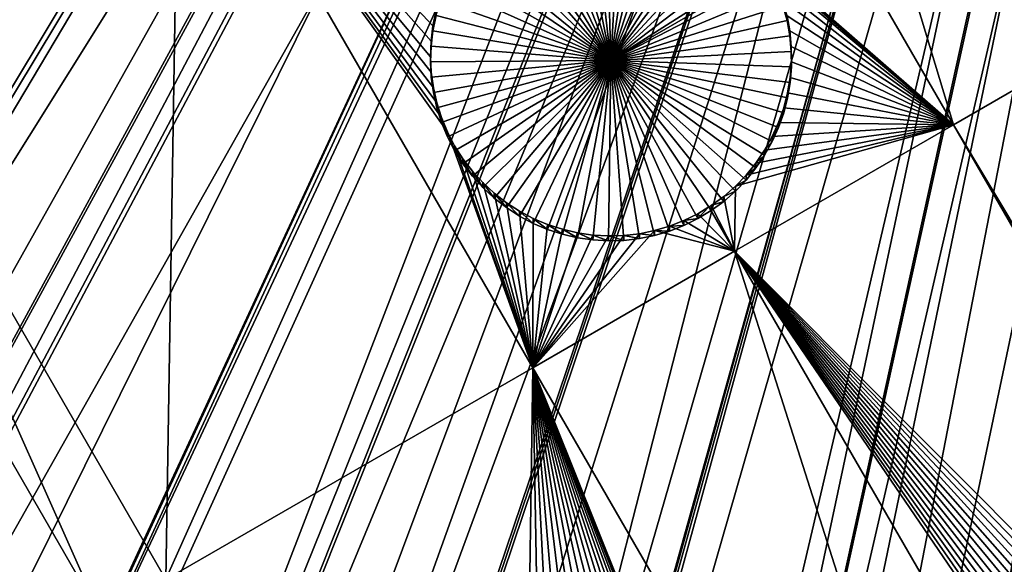
# Model space of a CAD drawing. Extents: x -110 to 110, y -562 to 0.
# Drawn here: x -29 to -9, y -509 to -498 of the extents above; entities that cross this region are included whole.
import ezdxf

# ---------------------------------------------------------------- set-up
doc = ezdxf.new("R2010")
doc.units = 0
doc.header["$MEASUREMENT"] = 0
for name, color, linetype in [('L1', 7, 'Continuous'), ('L2', 7, 'Continuous'), ('L4', 7, 'Continuous')]:
    doc.layers.add(name, color=color, linetype=linetype)

msp = doc.modelspace()

# ---------------------------------------------------------------- linework, layer by layer
at = {"layer": 'L1', "color": 250}
for points in [[(0, -451.9246, -89.64615), (-95.44679, -502.564, -88.76223), (-98.04878, -497.3231, -88.85371)], [(-92.56482, -507.6563, -88.67334), (-95.44679, -502.564, -88.76223), (0, -451.9246, -89.64615)], [(0, -451.9246, -89.64615), (-89.41136, -512.5852, -88.58731), (-92.56482, -507.6563, -88.67334)], [(0, -451.9246, -89.64615), (-85.99562, -517.3361, -88.50438), (-89.41136, -512.5852, -88.58731)], [(-82.32766, -521.8952, -88.4248), (-85.99562, -517.3361, -88.50438), (0, -451.9246, -89.64615)], [(0, -451.9246, -89.64615), (-78.4182, -526.2491, -88.34881), (-82.32766, -521.8952, -88.4248)], [(0, -451.9246, -89.64615), (-74.27874, -530.3848, -88.27662), (-78.4182, -526.2491, -88.34881)], [(-69.9214, -534.2906, -88.20844), (-74.27874, -530.3848, -88.27662), (0, -451.9246, -89.64615)], [(0, -451.9246, -89.64615), (-65.35897, -537.9546, -88.14448), (-69.9214, -534.2906, -88.20844)], [(0, -451.9246, -89.64615), (-60.60484, -541.3664, -88.08493), (-65.35897, -537.9546, -88.14448)], [(-55.67294, -544.5158, -88.02996), (-60.60484, -541.3664, -88.08493), (0, -451.9246, -89.64615)], [(0, -451.9246, -89.64615), (-50.57774, -547.3936, -87.97973), (-55.67294, -544.5158, -88.02996)], [(0, -451.9246, -89.64615), (-45.33418, -549.9914, -87.93438), (-50.57774, -547.3936, -87.97973)], [(-39.95766, -552.3015, -87.89406), (-45.33418, -549.9914, -87.93438), (0, -451.9246, -89.64615)], [(0, -451.9246, -89.64615), (-34.46393, -554.3173, -87.85887), (-39.95766, -552.3015, -87.89406)], [(0, -451.9246, -89.64615), (-28.86911, -556.0327, -87.82893), (-34.46393, -554.3173, -87.85887)], [(-23.18961, -557.4427, -87.80432), (-28.86911, -556.0327, -87.82893), (0, -451.9246, -89.64615)], [(0, -451.9246, -89.64615), (-17.4421, -558.5432, -87.78511), (-23.18961, -557.4427, -87.80432)], [(0, -451.9246, -89.64615), (-11.64342, -559.331, -87.77136), (-17.4421, -558.5432, -87.78511)], [(-5.810597, -559.8037, -87.76311), (-11.64342, -559.331, -87.77136), (0, -451.9246, -89.64615)], [(-27.09256, -465.205, -81.82855), (-97.57394, -496.9472, -86.09639), (-96.28756, -499.5441, -86.05106)], [(-27.09256, -465.205, -81.82855), (-96.28756, -499.5441, -86.05106), (-26.92762, -465.5648, -81.82227)], [(-26.92762, -465.5648, -81.82227), (-96.28756, -499.5441, -86.05106), (-94.99037, -502.1628, -86.00535)], [(-26.92762, -465.5648, -81.82227), (-94.99037, -502.1628, -86.00535), (-25.97997, -467.2356, -81.79311)], [(-25.97997, -467.2356, -81.79311), (-94.99037, -502.1628, -86.00535), (-92.37847, -506.7878, -85.92463)], [(-25.97997, -467.2356, -81.79311), (-92.37847, -506.7878, -85.92463), (-25.6438, -467.8283, -81.78276)], [(-92.37847, -506.7878, -85.92463), (-92.12819, -507.231, -85.91688), (-25.6438, -467.8283, -81.78276)], [(-25.6438, -467.8283, -81.78276), (-92.12819, -507.231, -85.91688), (-88.99578, -512.1368, -85.83125)], [(-25.6438, -467.8283, -81.78276), (-88.99578, -512.1368, -85.83125), (-24.71778, -469.176, -81.75924)], [(-24.71778, -469.176, -81.75924), (-88.99578, -512.1368, -85.83125), (-87.8856, -513.6839, -85.80425)], [(-24.71778, -469.176, -81.75924), (-87.8856, -513.6839, -85.80425), (-24.17012, -469.9731, -81.74533)], [(-24.17012, -469.9731, -81.74533), (-87.8856, -513.6839, -85.80425), (-85.60234, -516.8658, -85.74871)], [(-24.17012, -469.9731, -81.74533), (-85.60234, -516.8658, -85.74871), (-23.31309, -471.0155, -81.72713)], [(-85.60234, -516.8658, -85.74871), (-82.89871, -520.2325, -85.68995), (-23.31309, -471.0155, -81.72713)], [(-23.31309, -471.0155, -81.72713), (-82.89871, -520.2325, -85.68995), (-81.9578, -521.4042, -85.6695)], [(-23.31309, -471.0155, -81.72713), (-81.9578, -521.4042, -85.6695), (-22.5175, -471.9832, -81.71023)], [(-22.5175, -471.9832, -81.71023), (-81.9578, -521.4042, -85.6695), (-78.07287, -525.7387, -85.59383)], [(-22.5175, -471.9832, -81.71023), (-78.07287, -525.7387, -85.59383), (-21.77376, -472.7439, -81.69696)], [(-21.77376, -472.7439, -81.69696), (-78.07287, -525.7387, -85.59383), (-77.42936, -526.3827, -85.58259)], [(-21.77376, -472.7439, -81.69696), (-77.42936, -526.3827, -85.58259), (-20.69816, -473.8439, -81.67776)], [(-20.69816, -473.8439, -81.67776), (-77.42936, -526.3827, -85.58259), (-73.95893, -529.8564, -85.52196)], [(-20.69816, -473.8439, -81.67776), (-73.95893, -529.8564, -85.52196), (-20.10833, -474.3514, -81.6689)], [(-73.95893, -529.8564, -85.52196), (-71.48564, -532.0774, -85.48319), (-20.10833, -474.3514, -81.6689)], [(-20.10833, -474.3514, -81.6689), (-71.48564, -532.0774, -85.48319), (-69.62807, -533.7455, -85.45408)], [(-20.10833, -474.3514, -81.6689), (-69.62807, -533.7455, -85.45408), (-18.72559, -475.5413, -81.64813)], [(-18.72559, -475.5413, -81.64813), (-69.62807, -533.7455, -85.45408), (-65.15775, -537.3424, -85.39129)], [(-18.72559, -475.5413, -81.64813), (-65.15775, -537.3424, -85.39129), (-18.32603, -475.8293, -81.6431)], [(-18.32603, -475.8293, -81.6431), (-65.15775, -537.3424, -85.39129), (-16.61437, -477.0629, -81.62157)], [(-65.15775, -537.3424, -85.39129), (-65.09297, -537.3945, -85.39038), (-16.61437, -477.0629, -81.62157)], [(-16.61437, -477.0629, -81.62157), (-65.09297, -537.3945, -85.39038), (-60.36694, -540.7926, -85.33107)], [(-16.61437, -477.0629, -81.62157), (-60.36694, -540.7926, -85.33107), (-16.4367, -477.169, -81.61972)], [(-60.36694, -540.7926, -85.33107), (-58.40407, -542.0486, -85.30914), (-16.4367, -477.169, -81.61972)], [(-16.4367, -477.169, -81.61972), (-58.40407, -542.0486, -85.30914), (-55.46384, -543.9299, -85.27631)], [(-16.4367, -477.169, -81.61972), (-55.46384, -543.9299, -85.27631), (-14.44758, -478.3571, -81.59898)], [(-14.44758, -478.3571, -81.59898), (-55.46384, -543.9299, -85.27631), (-51.33522, -546.2667, -85.23551)], [(-14.44758, -478.3571, -81.59898), (-51.33522, -546.2667, -85.23551), (-14.38015, -478.3974, -81.59827)], [(-14.38015, -478.3974, -81.59827), (-51.33522, -546.2667, -85.23551), (-50.39806, -546.7972, -85.22625)], [(-14.38015, -478.3974, -81.59827), (-50.39806, -546.7972, -85.22625), (-12.36692, -479.3757, -81.5812)], [(-50.39806, -546.7972, -85.22625), (-45.18446, -549.386, -85.18106), (-12.36692, -479.3757, -81.5812)], [(-12.36692, -479.3757, -81.5812), (-45.18446, -549.386, -85.18106), (-43.95704, -549.9148, -85.17184)], [(-12.36692, -479.3757, -81.5812), (-43.95704, -549.9148, -85.17184), (-12.03946, -479.5349, -81.57842)], [(-12.03946, -479.5349, -81.57842), (-43.95704, -549.9148, -85.17184), (-39.83832, -551.6889, -85.14087)], [(-12.03946, -479.5349, -81.57842), (-39.83832, -551.6889, -85.14087), (-10.21624, -480.2343, -81.56621)], [(-10.21624, -480.2343, -81.56621), (-39.83832, -551.6889, -85.14087), (-36.31871, -552.9839, -85.11826)], [(-10.21624, -480.2343, -81.56621), (-36.31871, -552.9839, -85.11826), (-9.609634, -480.467, -81.56215)], [(-36.31871, -552.9839, -85.11826), (-34.37533, -553.699, -85.10578), (-9.609634, -480.467, -81.56215)], [(-9.609634, -480.467, -81.56215), (-34.37533, -553.699, -85.10578), (-28.81151, -555.4104, -85.07591)], [(-9.609634, -480.467, -81.56215), (-28.81151, -555.4104, -85.07591), (-8.007576, -480.9281, -81.55411)], [(-8.007576, -480.9281, -81.55411), (-28.81151, -555.4104, -85.07591), (-28.47899, -555.4933, -85.07446)], [(-8.007576, -480.9281, -81.55411), (-28.47899, -555.4933, -85.07446), (-7.108663, -481.1868, -81.54958)], [(-7.108663, -481.1868, -81.54958), (-28.47899, -555.4933, -85.07446), (-23.16318, -556.8182, -85.05134)], [(-7.108663, -481.1868, -81.54958), (-23.16318, -556.8182, -85.05134), (-5.753243, -481.4534, -81.54494)], [(-5.753243, -481.4534, -81.54494), (-23.16318, -556.8182, -85.05134), (-20.45645, -557.339, -85.04225)], [(-5.753243, -481.4534, -81.54494), (-20.45645, -557.339, -85.04225), (-4.555063, -481.689, -81.54082)], [(-4.555063, -481.689, -81.54082), (-20.45645, -557.339, -85.04225), (-17.44691, -557.9181, -85.03214)], [(-4.555063, -481.689, -81.54082), (-17.44691, -557.9181, -85.03214), (-3.465803, -481.8072, -81.53876)], [(-17.44691, -557.9181, -85.03214), (-12.32444, -558.6188, -85.01991), (-3.465803, -481.8072, -81.53876)], [(-3.465803, -481.8072, -81.53876), (-12.32444, -558.6188, -85.01991), (-11.67946, -558.707, -85.01837)], [(-3.465803, -481.8072, -81.53876), (-11.67946, -558.707, -85.01837), (-1.967738, -481.9698, -81.53592)], [(-1.967738, -481.9698, -81.53592), (-11.67946, -558.707, -85.01837), (-5.877755, -559.1825, -85.01007)]]:
    msp.add_3dface(points, dxfattribs=at)
at = {"layer": 'L2', "color": 250}
for points in [[(0, -452.0529, -96.99503), (-79.67434, -498.0459, -96.19221), (-75.91929, -504.0089, -96.08813)], [(0, -452.0529, -96.99503), (-75.91929, -504.0089, -96.08813), (-71.71872, -509.6672, -95.98936)], [(-71.71872, -509.6672, -95.98936), (-67.09728, -514.9873, -95.8965), (0, -452.0529, -96.99503)], [(0, -452.0529, -96.99503), (-67.09728, -514.9873, -95.8965), (-62.08208, -519.9381, -95.81008)], [(0, -452.0529, -96.99503), (-62.08208, -519.9381, -95.81008), (-56.70256, -524.4905, -95.73062)], [(-56.70256, -524.4905, -95.73062), (-50.99028, -528.6179, -95.65858), (0, -452.0529, -96.99503)], [(0, -452.0529, -96.99503), (-50.99028, -528.6179, -95.65858), (-44.97878, -532.2959, -95.59438)], [(0, -452.0529, -96.99503), (-44.97878, -532.2959, -95.59438), (-38.70332, -535.503, -95.53839)], [(-38.70332, -535.503, -95.53839), (-32.20074, -538.2204, -95.49096), (0, -452.0529, -96.99503)], [(0, -452.0529, -96.99503), (-32.20074, -538.2204, -95.49096), (-25.50919, -540.4322, -95.45236)], [(0, -452.0529, -96.99503), (-25.50919, -540.4322, -95.45236), (-18.66794, -542.1252, -95.4228)], [(-18.66794, -542.1252, -95.4228), (-11.71714, -543.2898, -95.40248), (0, -452.0529, -96.99503)], [(0, -452.0529, -96.99503), (-11.71714, -543.2898, -95.40248), (-4.697576, -543.9188, -95.3915)], [(-7.675383, -498.8117, -98.67923), (-14.5333, -486.9352, -98.88653), (-7.713353, -482.9983, -98.95525)], [(-10.46035, -500.4193, -98.65116), (-17.31827, -488.5429, -98.85847), (-14.5333, -486.9352, -98.88653)], [(-10.46035, -500.4193, -98.65116), (-14.5333, -486.9352, -98.88653), (-7.675383, -498.8117, -98.67923)], [(-14.14801, -497.1955, -98.70744), (-17.31827, -488.5429, -98.85847), (-10.46035, -500.4193, -98.65116)], [(-25.47571, -493.2518, -98.77627), (-25.7311, -509.2345, -98.49729), (-32.58902, -497.3581, -98.7046)], [(-18.61779, -505.1283, -98.56897), (-25.7311, -509.2345, -98.49729), (-25.47571, -493.2518, -98.77627)], [(-20.4913, -498.2046, -98.68982), (-20.55349, -498.4993, -98.68468), (-25.47571, -493.2518, -98.77627)], [(-25.47571, -493.2518, -98.77627), (-20.55349, -498.4993, -98.68468), (-20.59012, -498.7981, -98.67946)], [(-25.47571, -493.2518, -98.77627), (-20.59012, -498.7981, -98.67946), (-20.60092, -499.099, -98.67421)], [(-20.60092, -499.099, -98.67421), (-20.5858, -499.3998, -98.66896), (-25.47571, -493.2518, -98.77627)], [(-25.47571, -493.2518, -98.77627), (-20.5858, -499.3998, -98.66896), (-20.54489, -499.6981, -98.66375)], [(-25.47571, -493.2518, -98.77627), (-20.54489, -499.6981, -98.66375), (-20.47848, -499.9918, -98.65863)], [(-20.47848, -499.9918, -98.65863), (-20.38706, -500.2787, -98.65362), (-25.47571, -493.2518, -98.77627)], [(-25.47571, -493.2518, -98.77627), (-20.38706, -500.2787, -98.65362), (-20.27132, -500.5567, -98.64876)], [(-25.47571, -493.2518, -98.77627), (-20.27132, -500.5567, -98.64876), (-18.61779, -505.1283, -98.56897)], [(-18.09145, -495.8135, -104.2324), (-17.79921, -495.7408, -104.2337), (-17.10101, -499.1699, -104.1738)], [(-17.10101, -499.1699, -104.1738), (-17.79921, -495.7408, -104.2337), (-17.50179, -495.6935, -104.2345)], [(-17.10101, -499.1699, -104.1738), (-17.50179, -495.6935, -104.2345), (-17.20141, -495.6719, -104.2349)], [(-17.20141, -495.6719, -104.2349), (-16.90028, -495.6762, -104.2348), (-17.10101, -499.1699, -104.1738)], [(-17.10101, -499.1699, -104.1738), (-16.90028, -495.6762, -104.2348), (-16.60065, -495.7064, -104.2343)], [(-17.10101, -499.1699, -104.1738), (-16.60065, -495.7064, -104.2343), (-16.30471, -495.7623, -104.2333)], [(-17.10101, -499.1699, -104.1738), (-18.65183, -496.0327, -104.2286), (-18.37636, -495.9111, -104.2307)], [(-17.10101, -499.1699, -104.1738), (-18.37636, -495.9111, -104.2307), (-18.09145, -495.8135, -104.2324)], [(-16.30471, -495.7623, -104.2333), (-16.01467, -495.8433, -104.2319), (-17.10101, -499.1699, -104.1738)], [(-17.10101, -499.1699, -104.1738), (-16.01467, -495.8433, -104.2319), (-15.73268, -495.949, -104.23)], [(-17.10101, -499.1699, -104.1738), (-15.73268, -495.949, -104.23), (-15.46081, -496.0785, -104.2278)], [(-18.91582, -496.1777, -104.226), (-18.65183, -496.0327, -104.2286), (-17.10101, -499.1699, -104.1738)], [(-15.46081, -496.0785, -104.2278), (-15.20109, -496.231, -104.2251), (-17.10101, -499.1699, -104.1738)], [(-17.10101, -499.1699, -104.1738), (-19.16637, -496.3447, -104.2231), (-18.91582, -496.1777, -104.226)], [(-17.10101, -499.1699, -104.1738), (-15.20109, -496.231, -104.2251), (-14.95544, -496.4051, -104.2221)], [(-17.10101, -499.1699, -104.1738), (-19.40163, -496.5327, -104.2198), (-19.16637, -496.3447, -104.2231)], [(-17.10101, -499.1699, -104.1738), (-14.95544, -496.4051, -104.2221), (-14.72566, -496.5998, -104.2187)], [(-19.61986, -496.7402, -104.2162), (-19.40163, -496.5327, -104.2198), (-17.10101, -499.1699, -104.1738)], [(-14.72566, -496.5998, -104.2187), (-14.51348, -496.8135, -104.2149), (-17.10101, -499.1699, -104.1738)], [(-17.10101, -499.1699, -104.1738), (-19.81944, -496.9657, -104.2123), (-19.61986, -496.7402, -104.2162)], [(-17.10101, -499.1699, -104.1738), (-14.51348, -496.8135, -104.2149), (-14.32046, -497.0446, -104.2109)], [(-17.10101, -499.1699, -104.1738), (-19.99889, -497.2075, -104.2081), (-19.81944, -496.9657, -104.2123)], [(-17.10101, -499.1699, -104.1738), (-14.32046, -497.0446, -104.2109), (-14.14801, -497.2914, -104.2066)], [(-20.15689, -497.4639, -104.2036), (-19.99889, -497.2075, -104.2081), (-17.10101, -499.1699, -104.1738)], [(-10.46035, -500.4193, -98.65116), (-14.06992, -497.3242, -98.70519), (-14.14801, -497.1955, -98.70744)], [(-32.58902, -497.3581, -98.7046), (-26.98314, -509.9573, -98.48468), (-33.84107, -498.0808, -98.69199)], [(-25.7311, -509.2345, -98.49729), (-26.98314, -509.9573, -98.48468), (-32.58902, -497.3581, -98.7046)], [(-17.10101, -499.1699, -104.1738), (-20.29226, -497.7328, -104.1989), (-20.15689, -497.4639, -104.2036)], [(-14.06992, -497.4202, -104.2043), (-17.10101, -499.1699, -104.1738), (-14.14801, -497.2914, -104.2066)], [(-14.06992, -497.4202, -104.2043), (-13.99743, -497.5522, -104.202), (-17.10101, -499.1699, -104.1738)], [(-10.46035, -500.4193, -98.65116), (-13.99743, -497.4562, -98.70289), (-14.06992, -497.3242, -98.70519)], [(-13.86984, -497.729, -98.69812), (-13.99743, -497.4562, -98.70289), (-10.46035, -500.4193, -98.65116)], [(-13.99743, -497.5522, -104.202), (-13.86984, -497.825, -104.1973), (-17.10101, -499.1699, -104.1738)], [(-17.10101, -499.1699, -104.1738), (-20.40401, -498.0125, -104.194), (-20.29226, -497.7328, -104.1989)], [(-17.10101, -499.1699, -104.1738), (-13.86984, -497.825, -104.1973), (-13.76616, -498.1077, -104.1924)], [(-10.46035, -500.4193, -98.65116), (-13.76616, -498.0117, -98.69319), (-13.86984, -497.729, -98.69812)], [(-20.4913, -498.3006, -104.189), (-20.40401, -498.0125, -104.194), (-17.10101, -499.1699, -104.1738)], [(-10.46035, -500.4193, -98.65116), (-13.68717, -498.3023, -98.68812), (-13.76616, -498.0117, -98.69319)], [(-26.98314, -509.9573, -98.48468), (-28.65063, -510.9199, -98.46788), (-33.84107, -498.0808, -98.69199)], [(-20.55349, -498.5953, -104.1838), (-20.55349, -498.4993, -98.68468), (-20.4913, -498.2046, -98.68982)], [(-20.55349, -498.5953, -104.1838), (-20.4913, -498.2046, -98.68982), (-20.4913, -498.3006, -104.189)], [(-17.10101, -499.1699, -104.1738), (-13.76616, -498.1077, -104.1924), (-13.68717, -498.3982, -104.1873)], [(-13.76616, -498.1077, -104.1924), (-13.68717, -498.3023, -98.68812), (-13.68717, -498.3982, -104.1873)], [(-17.10101, -499.1699, -104.1738), (-20.55349, -498.5953, -104.1838), (-20.4913, -498.3006, -104.189)], [(-13.68717, -498.3982, -104.1873), (-13.63346, -498.6945, -104.1821), (-17.10101, -499.1699, -104.1738)], [(-13.63346, -498.5985, -98.68295), (-13.68717, -498.3023, -98.68812), (-10.46035, -500.4193, -98.65116)], [(-13.68717, -498.3982, -104.1873), (-13.68717, -498.3023, -98.68812), (-13.63346, -498.5985, -98.68295)], [(-13.68717, -498.3982, -104.1873), (-13.63346, -498.5985, -98.68295), (-13.63346, -498.6945, -104.1821)], [(-20.59012, -498.8941, -104.1786), (-20.59012, -498.7981, -98.67946), (-20.55349, -498.4993, -98.68468)], [(-20.59012, -498.8941, -104.1786), (-20.55349, -498.4993, -98.68468), (-20.55349, -498.5953, -104.1838)], [(-17.10101, -499.1699, -104.1738), (-20.59012, -498.8941, -104.1786), (-20.55349, -498.5953, -104.1838)], [(-10.46035, -500.4193, -98.65116), (-13.60542, -498.8983, -98.67772), (-13.63346, -498.5985, -98.68295)], [(-13.63346, -498.6945, -104.1821), (-13.63346, -498.5985, -98.68295), (-13.60542, -498.8983, -98.67772)], [(-20.60092, -499.195, -104.1734), (-20.60092, -499.099, -98.67421), (-20.59012, -498.7981, -98.67946)], [(-20.60092, -499.195, -104.1734), (-20.59012, -498.7981, -98.67946), (-20.59012, -498.8941, -104.1786)], [(-17.10101, -499.1699, -104.1738), (-13.63346, -498.6945, -104.1821), (-13.60542, -498.9943, -104.1769)], [(-13.63346, -498.6945, -104.1821), (-13.60542, -498.8983, -98.67772), (-13.60542, -498.9943, -104.1769)], [(-7.675383, -498.8117, -98.67923), (-0.990442, -516.2297, -98.37519), (-10.46035, -500.4193, -98.65116)], [(-20.60092, -499.195, -104.1734), (-20.59012, -498.8941, -104.1786), (-17.10101, -499.1699, -104.1738)], [(-17.10101, -499.1699, -104.1738), (-13.60542, -498.9943, -104.1769), (-13.60326, -499.2954, -104.1716)], [(-10.46035, -500.4193, -98.65116), (-13.60326, -499.1994, -98.67246), (-13.60542, -498.8983, -98.67772)], [(-13.60542, -498.9943, -104.1769), (-13.60542, -498.8983, -98.67772), (-13.60326, -499.1994, -98.67246)], [(-13.60542, -498.9943, -104.1769), (-13.60326, -499.1994, -98.67246), (-13.60326, -499.2954, -104.1716)], [(-20.5858, -499.4958, -104.1681), (-20.5858, -499.3998, -98.66896), (-20.60092, -499.099, -98.67421)], [(-20.5858, -499.4958, -104.1681), (-20.60092, -499.099, -98.67421), (-20.60092, -499.195, -104.1734)], [(-17.10101, -499.1699, -104.1738), (-20.5858, -499.4958, -104.1681), (-20.60092, -499.195, -104.1734)], [(-17.10101, -499.1699, -104.1738), (-20.54489, -499.7941, -104.1629), (-20.5858, -499.4958, -104.1681)], [(-20.47848, -500.0878, -104.1578), (-20.54489, -499.7941, -104.1629), (-17.10101, -499.1699, -104.1738)], [(-17.10101, -499.1699, -104.1738), (-20.38706, -500.3747, -104.1528), (-20.47848, -500.0878, -104.1578)], [(-17.10101, -499.1699, -104.1738), (-20.27132, -500.6527, -104.1479), (-20.38706, -500.3747, -104.1528)], [(-20.1321, -500.9197, -104.1433), (-20.27132, -500.6527, -104.1479), (-17.10101, -499.1699, -104.1738)], [(-17.10101, -499.1699, -104.1738), (-19.97044, -501.1737, -104.1388), (-20.1321, -500.9197, -104.1433)], [(-17.10101, -499.1699, -104.1738), (-19.78754, -501.4129, -104.1347), (-19.97044, -501.1737, -104.1388)], [(-19.58474, -501.6356, -104.1308), (-19.78754, -501.4129, -104.1347), (-17.10101, -499.1699, -104.1738)], [(-17.10101, -499.1699, -104.1738), (-19.36356, -501.8399, -104.1272), (-19.58474, -501.6356, -104.1308)], [(-17.10101, -499.1699, -104.1738), (-19.12563, -502.0245, -104.124), (-19.36356, -501.8399, -104.1272)], [(-18.8727, -502.188, -104.1211), (-19.12563, -502.0245, -104.124), (-17.10101, -499.1699, -104.1738)], [(-17.10101, -499.1699, -104.1738), (-18.60666, -502.3291, -104.1187), (-18.8727, -502.188, -104.1211)], [(-17.10101, -499.1699, -104.1738), (-18.32948, -502.4468, -104.1166), (-18.60666, -502.3291, -104.1187)], [(-18.04319, -502.5402, -104.115), (-18.32948, -502.4468, -104.1166), (-17.10101, -499.1699, -104.1738)], [(-17.10101, -499.1699, -104.1738), (-17.74994, -502.6087, -104.1138), (-18.04319, -502.5402, -104.115)], [(-17.10101, -499.1699, -104.1738), (-17.45187, -502.6518, -104.113), (-17.74994, -502.6087, -104.1138)], [(-17.15121, -502.669, -104.1127), (-17.45187, -502.6518, -104.113), (-17.10101, -499.1699, -104.1738)], [(-17.10101, -499.1699, -104.1738), (-16.85018, -502.6604, -104.1129), (-17.15121, -502.669, -104.1127)], [(-16.2559, -502.5659, -104.1145), (-16.55101, -502.6259, -104.1135), (-17.10101, -499.1699, -104.1738)], [(-17.10101, -499.1699, -104.1738), (-16.55101, -502.6259, -104.1135), (-16.85018, -502.6604, -104.1129)], [(-15.41663, -502.2375, -104.1203), (-15.68661, -502.371, -104.1179), (-17.10101, -499.1699, -104.1738)], [(-17.10101, -499.1699, -104.1738), (-15.68661, -502.371, -104.1179), (-15.96706, -502.4807, -104.116)], [(-17.10101, -499.1699, -104.1738), (-15.96706, -502.4807, -104.116), (-16.2559, -502.5659, -104.1145)], [(-14.68903, -501.7058, -104.1295), (-14.91599, -501.9037, -104.1261), (-17.10101, -499.1699, -104.1738)], [(-17.10101, -499.1699, -104.1738), (-14.91599, -501.9037, -104.1261), (-15.15912, -502.0814, -104.123)], [(-17.10101, -499.1699, -104.1738), (-15.15912, -502.0814, -104.123), (-15.41663, -502.2375, -104.1203)], [(-14.12136, -501.0059, -104.1418), (-14.29025, -501.2552, -104.1374), (-17.10101, -499.1699, -104.1738)], [(-17.10101, -499.1699, -104.1738), (-14.29025, -501.2552, -104.1374), (-14.47994, -501.4891, -104.1333)], [(-17.10101, -499.1699, -104.1738), (-14.47994, -501.4891, -104.1333), (-14.68903, -501.7058, -104.1295)], [(-13.75126, -500.1843, -104.1561), (-13.85087, -500.4684, -104.1511), (-17.10101, -499.1699, -104.1738)], [(-17.10101, -499.1699, -104.1738), (-13.85087, -500.4684, -104.1511), (-13.97455, -500.743, -104.1464)], [(-17.10101, -499.1699, -104.1738), (-13.97455, -500.743, -104.1464), (-14.12136, -501.0059, -104.1418)], [(-13.60326, -499.2954, -104.1716), (-13.62699, -499.5956, -104.1664), (-17.10101, -499.1699, -104.1738)], [(-17.10101, -499.1699, -104.1738), (-13.62699, -499.5956, -104.1664), (-13.67645, -499.8926, -104.1612)], [(-17.10101, -499.1699, -104.1738), (-13.67645, -499.8926, -104.1612), (-13.75126, -500.1843, -104.1561)], [(-13.62699, -499.4996, -98.66722), (-13.60326, -499.1994, -98.67246), (-10.46035, -500.4193, -98.65116)], [(-13.60326, -499.2954, -104.1716), (-13.60326, -499.1994, -98.67246), (-13.62699, -499.4996, -98.66722)], [(-13.60326, -499.2954, -104.1716), (-13.62699, -499.4996, -98.66722), (-13.62699, -499.5956, -104.1664)], [(-20.54489, -499.7941, -104.1629), (-20.54489, -499.6981, -98.66375), (-20.5858, -499.3998, -98.66896)], [(-20.54489, -499.7941, -104.1629), (-20.5858, -499.3998, -98.66896), (-20.5858, -499.4958, -104.1681)], [(-10.46035, -500.4193, -98.65116), (-13.67645, -499.7966, -98.66203), (-13.62699, -499.4996, -98.66722)], [(-13.62699, -499.5956, -104.1664), (-13.62699, -499.4996, -98.66722), (-13.67645, -499.7966, -98.66203)], [(-20.47848, -500.0878, -104.1578), (-20.47848, -499.9918, -98.65863), (-20.54489, -499.6981, -98.66375)], [(-20.47848, -500.0878, -104.1578), (-20.54489, -499.6981, -98.66375), (-20.54489, -499.7941, -104.1629)], [(-13.62699, -499.5956, -104.1664), (-13.67645, -499.7966, -98.66203), (-13.67645, -499.8926, -104.1612)], [(-10.46035, -500.4193, -98.65116), (-13.75126, -500.0883, -98.65694), (-13.67645, -499.7966, -98.66203)], [(-13.67645, -499.8926, -104.1612), (-13.67645, -499.7966, -98.66203), (-13.75126, -500.0883, -98.65694)], [(-13.67645, -499.8926, -104.1612), (-13.75126, -500.0883, -98.65694), (-13.75126, -500.1843, -104.1561)], [(-20.38706, -500.3747, -104.1528), (-20.38706, -500.2787, -98.65362), (-20.47848, -499.9918, -98.65863)], [(-20.38706, -500.3747, -104.1528), (-20.47848, -499.9918, -98.65863), (-20.47848, -500.0878, -104.1578)], [(-13.85087, -500.3725, -98.65198), (-13.75126, -500.0883, -98.65694), (-10.46035, -500.4193, -98.65116)], [(-13.75126, -500.1843, -104.1561), (-13.75126, -500.0883, -98.65694), (-13.85087, -500.3725, -98.65198)], [(-20.27132, -500.6527, -104.1479), (-20.27132, -500.5567, -98.64876), (-20.38706, -500.2787, -98.65362)], [(-20.27132, -500.6527, -104.1479), (-20.38706, -500.2787, -98.65362), (-20.38706, -500.3747, -104.1528)], [(-13.75126, -500.1843, -104.1561), (-13.85087, -500.3725, -98.65198), (-13.85087, -500.4684, -104.1511)], [(-10.46035, -500.4193, -98.65116), (-1.275355, -516.3273, -98.37349), (-14.70472, -502.8694, -98.6084)], [(-14.70472, -502.8694, -98.6084), (-14.68903, -501.6098, -98.63038), (-10.46035, -500.4193, -98.65116)], [(-10.46035, -500.4193, -98.65116), (-14.68903, -501.6098, -98.63038), (-14.47994, -501.3931, -98.63417)], [(-10.46035, -500.4193, -98.65116), (-14.47994, -501.3931, -98.63417), (-14.29025, -501.1592, -98.63825)], [(-14.29025, -501.1592, -98.63825), (-14.12136, -500.9099, -98.6426), (-10.46035, -500.4193, -98.65116)], [(-10.46035, -500.4193, -98.65116), (-14.12136, -500.9099, -98.6426), (-13.97455, -500.647, -98.64719)], [(-10.46035, -500.4193, -98.65116), (-13.97455, -500.647, -98.64719), (-13.85087, -500.3725, -98.65198)], [(-13.85087, -500.4684, -104.1511), (-13.85087, -500.3725, -98.65198), (-13.97455, -500.647, -98.64719)], [(-13.85087, -500.4684, -104.1511), (-13.97455, -500.647, -98.64719), (-13.97455, -500.743, -104.1464)], [(-10.46035, -500.4193, -98.65116), (-0.990442, -516.2297, -98.37519), (-1.275355, -516.3273, -98.37349)], [(-18.61779, -505.1283, -98.56897), (-20.27132, -500.5567, -98.64876), (-20.1321, -500.8237, -98.64411)], [(-20.1321, -500.9197, -104.1433), (-20.1321, -500.8237, -98.64411), (-20.27132, -500.5567, -98.64876)], [(-20.1321, -500.9197, -104.1433), (-20.27132, -500.5567, -98.64876), (-20.27132, -500.6527, -104.1479)], [(-13.97455, -500.743, -104.1464), (-13.97455, -500.647, -98.64719), (-14.12136, -500.9099, -98.6426)], [(-18.61779, -505.1283, -98.56897), (-20.1321, -500.8237, -98.64411), (-19.97044, -501.0778, -98.63967)], [(-19.97044, -501.1737, -104.1388), (-19.97044, -501.0778, -98.63967), (-20.1321, -500.8237, -98.64411)], [(-19.97044, -501.1737, -104.1388), (-20.1321, -500.8237, -98.64411), (-20.1321, -500.9197, -104.1433)], [(-14.12136, -501.0059, -104.1418), (-14.12136, -500.9099, -98.6426), (-14.29025, -501.1592, -98.63825)], [(-13.97455, -500.743, -104.1464), (-14.12136, -500.9099, -98.6426), (-14.12136, -501.0059, -104.1418)], [(-19.97044, -501.0778, -98.63967), (-19.78754, -501.317, -98.63549), (-18.61779, -505.1283, -98.56897)], [(-19.78754, -501.4129, -104.1347), (-19.78754, -501.317, -98.63549), (-19.97044, -501.0778, -98.63967)], [(-19.78754, -501.4129, -104.1347), (-19.97044, -501.0778, -98.63967), (-19.97044, -501.1737, -104.1388)], [(-14.12136, -501.0059, -104.1418), (-14.29025, -501.1592, -98.63825), (-14.29025, -501.2552, -104.1374)], [(-14.29025, -501.2552, -104.1374), (-14.29025, -501.1592, -98.63825), (-14.47994, -501.3931, -98.63417)], [(-14.29025, -501.2552, -104.1374), (-14.47994, -501.3931, -98.63417), (-14.47994, -501.4891, -104.1333)], [(-19.78754, -501.317, -98.63549), (-19.58474, -501.5396, -98.63161), (-18.61779, -505.1283, -98.56897)], [(-19.58474, -501.6356, -104.1308), (-19.58474, -501.5396, -98.63161), (-19.78754, -501.317, -98.63549)], [(-19.58474, -501.6356, -104.1308), (-19.78754, -501.317, -98.63549), (-19.78754, -501.4129, -104.1347)], [(-14.47994, -501.4891, -104.1333), (-14.47994, -501.3931, -98.63417), (-14.68903, -501.6098, -98.63038)], [(-18.61779, -505.1283, -98.56897), (-19.58474, -501.5396, -98.63161), (-19.36356, -501.7439, -98.62804)], [(-19.36356, -501.8399, -104.1272), (-19.36356, -501.7439, -98.62804), (-19.58474, -501.5396, -98.63161)], [(-19.36356, -501.8399, -104.1272), (-19.58474, -501.5396, -98.63161), (-19.58474, -501.6356, -104.1308)], [(-14.70472, -502.8694, -98.6084), (-14.91599, -501.8077, -98.62693), (-14.68903, -501.6098, -98.63038)], [(-14.68903, -501.7058, -104.1295), (-14.68903, -501.6098, -98.63038), (-14.91599, -501.8077, -98.62693)], [(-14.47994, -501.4891, -104.1333), (-14.68903, -501.6098, -98.63038), (-14.68903, -501.7058, -104.1295)], [(-18.61779, -505.1283, -98.56897), (-19.36356, -501.7439, -98.62804), (-19.12563, -501.9285, -98.62482)], [(-19.12563, -502.0245, -104.124), (-19.12563, -501.9285, -98.62482), (-19.36356, -501.7439, -98.62804)], [(-19.12563, -502.0245, -104.124), (-19.36356, -501.7439, -98.62804), (-19.36356, -501.8399, -104.1272)], [(-15.15912, -501.9854, -98.62383), (-14.91599, -501.8077, -98.62693), (-14.70472, -502.8694, -98.6084)], [(-14.91599, -501.9037, -104.1261), (-14.91599, -501.8077, -98.62693), (-15.15912, -501.9854, -98.62383)], [(-14.68903, -501.7058, -104.1295), (-14.91599, -501.8077, -98.62693), (-14.91599, -501.9037, -104.1261)], [(-19.12563, -501.9285, -98.62482), (-18.8727, -502.0919, -98.62197), (-18.61779, -505.1283, -98.56897)], [(-18.8727, -502.188, -104.1211), (-18.8727, -502.0919, -98.62197), (-19.12563, -501.9285, -98.62482)], [(-18.8727, -502.188, -104.1211), (-19.12563, -501.9285, -98.62482), (-19.12563, -502.0245, -104.124)], [(-15.41663, -502.1415, -98.6211), (-15.20065, -502.0106, -98.62339), (-14.70472, -502.8694, -98.6084)], [(-15.15912, -502.0814, -104.123), (-15.20065, -502.0106, -98.62339), (-15.41663, -502.2375, -104.1203)], [(-15.20065, -502.0106, -98.62339), (-15.41663, -502.1415, -98.6211), (-15.41663, -502.2375, -104.1203)], [(-14.70472, -502.8694, -98.6084), (-15.20065, -502.0106, -98.62339), (-15.15912, -501.9854, -98.62383)], [(-15.15912, -502.0814, -104.123), (-15.15912, -501.9854, -98.62383), (-15.20065, -502.0106, -98.62339)], [(-14.91599, -501.9037, -104.1261), (-15.15912, -501.9854, -98.62383), (-15.15912, -502.0814, -104.123)], [(-18.61779, -505.1283, -98.56897), (-18.8727, -502.0919, -98.62197), (-18.60666, -502.2331, -98.61951)], [(-18.60666, -502.3291, -104.1187), (-18.60666, -502.2331, -98.61951), (-18.8727, -502.0919, -98.62197)], [(-18.60666, -502.3291, -104.1187), (-18.8727, -502.0919, -98.62197), (-18.8727, -502.188, -104.1211)], [(-18.61779, -505.1283, -98.56897), (-18.60666, -502.2331, -98.61951), (-18.32948, -502.3508, -98.61745)], [(-18.32948, -502.4468, -104.1166), (-18.32948, -502.3508, -98.61745), (-18.60666, -502.2331, -98.61951)], [(-18.32948, -502.4468, -104.1166), (-18.60666, -502.2331, -98.61951), (-18.60666, -502.3291, -104.1187)], [(-14.70472, -502.8694, -98.6084), (-15.68661, -502.2749, -98.61878), (-15.41663, -502.1415, -98.6211)], [(-15.41663, -502.2375, -104.1203), (-15.41663, -502.1415, -98.6211), (-15.68661, -502.2749, -98.61878)], [(-15.41663, -502.2375, -104.1203), (-15.68661, -502.2749, -98.61878), (-15.68661, -502.371, -104.1179)], [(-18.32948, -502.3508, -98.61745), (-18.04319, -502.4443, -98.61582), (-18.61779, -505.1283, -98.56897)], [(-18.04319, -502.5402, -104.115), (-18.04319, -502.4443, -98.61582), (-18.32948, -502.3508, -98.61745)], [(-18.04319, -502.5402, -104.115), (-18.32948, -502.3508, -98.61745), (-18.32948, -502.4468, -104.1166)], [(-16.2559, -502.4699, -98.61537), (-15.96706, -502.3847, -98.61686), (-14.70472, -502.8694, -98.6084)], [(-15.96706, -502.4807, -104.116), (-15.96706, -502.3847, -98.61686), (-16.2559, -502.4699, -98.61537)], [(-14.70472, -502.8694, -98.6084), (-15.96706, -502.3847, -98.61686), (-15.68661, -502.2749, -98.61878)], [(-15.68661, -502.371, -104.1179), (-15.68661, -502.2749, -98.61878), (-15.96706, -502.3847, -98.61686)], [(-15.68661, -502.371, -104.1179), (-15.96706, -502.3847, -98.61686), (-15.96706, -502.4807, -104.116)], [(-18.61779, -505.1283, -98.56897), (-18.04319, -502.4443, -98.61582), (-17.74994, -502.5128, -98.61463)], [(-14.70472, -502.8694, -98.6084), (-18.61779, -505.1283, -98.56897), (-16.2559, -502.4699, -98.61537)], [(-16.2559, -502.4699, -98.61537), (-18.61779, -505.1283, -98.56897), (-16.55101, -502.53, -98.61432)], [(-18.61779, -505.1283, -98.56897), (-17.74994, -502.5128, -98.61463), (-17.45187, -502.5558, -98.61387)], [(-18.61779, -505.1283, -98.56897), (-16.85018, -502.5644, -98.61372), (-16.55101, -502.53, -98.61432)], [(-17.45187, -502.5558, -98.61387), (-17.15121, -502.5731, -98.61357), (-18.61779, -505.1283, -98.56897)], [(-18.61779, -505.1283, -98.56897), (-17.15121, -502.5731, -98.61357), (-16.85018, -502.5644, -98.61372)], [(-17.74994, -502.6087, -104.1138), (-17.74994, -502.5128, -98.61463), (-18.04319, -502.4443, -98.61582)], [(-17.74994, -502.6087, -104.1138), (-18.04319, -502.4443, -98.61582), (-18.04319, -502.5402, -104.115)], [(-17.45187, -502.6518, -104.113), (-17.45187, -502.5558, -98.61387), (-17.74994, -502.5128, -98.61463)], [(-17.45187, -502.6518, -104.113), (-17.74994, -502.5128, -98.61463), (-17.74994, -502.6087, -104.1138)], [(-17.15121, -502.669, -104.1127), (-17.15121, -502.5731, -98.61357), (-17.45187, -502.5558, -98.61387)], [(-17.15121, -502.669, -104.1127), (-17.45187, -502.5558, -98.61387), (-17.45187, -502.6518, -104.113)], [(-16.85018, -502.6604, -104.1129), (-16.85018, -502.5644, -98.61372), (-17.15121, -502.5731, -98.61357)], [(-16.85018, -502.6604, -104.1129), (-17.15121, -502.5731, -98.61357), (-17.15121, -502.669, -104.1127)], [(-16.55101, -502.6259, -104.1135), (-16.55101, -502.53, -98.61432), (-16.85018, -502.5644, -98.61372)], [(-16.55101, -502.6259, -104.1135), (-16.85018, -502.5644, -98.61372), (-16.85018, -502.6604, -104.1129)], [(-16.2559, -502.5659, -104.1145), (-16.2559, -502.4699, -98.61537), (-16.55101, -502.53, -98.61432)], [(-16.2559, -502.5659, -104.1145), (-16.55101, -502.53, -98.61432), (-16.55101, -502.6259, -104.1135)], [(-15.96706, -502.4807, -104.116), (-16.2559, -502.4699, -98.61537), (-16.2559, -502.5659, -104.1145)], [(-14.70472, -502.8694, -98.6084), (-8.274286, -523.0411, -98.2563), (-18.61779, -505.1283, -98.56897)], [(-14.70472, -502.8694, -98.6084), (-1.550822, -516.449, -98.37136), (-1.814814, -516.5939, -98.36884)], [(-3.055881, -517.8801, -98.34638), (-3.191254, -518.1491, -98.34169), (-14.70472, -502.8694, -98.6084)], [(-14.70472, -502.8694, -98.6084), (-3.191254, -518.1491, -98.34169), (-3.302998, -518.4287, -98.33681)], [(-14.70472, -502.8694, -98.6084), (-3.302998, -518.4287, -98.33681), (-3.390292, -518.7169, -98.33178)], [(-1.814814, -516.5939, -98.36884), (-2.065364, -516.761, -98.36592), (-14.70472, -502.8694, -98.6084)], [(-14.70472, -502.8694, -98.6084), (-2.065364, -516.761, -98.36592), (-2.300625, -516.949, -98.36264)], [(-14.70472, -502.8694, -98.6084), (-2.300625, -516.949, -98.36264), (-2.518851, -517.1565, -98.35902)], [(-2.518851, -517.1565, -98.35902), (-2.718432, -517.382, -98.35508), (-14.70472, -502.8694, -98.6084)], [(-14.70472, -502.8694, -98.6084), (-2.718432, -517.382, -98.35508), (-2.897883, -517.6238, -98.35086)], [(-14.70472, -502.8694, -98.6084), (-2.897883, -517.6238, -98.35086), (-3.055881, -517.8801, -98.34638)], [(-3.390292, -518.7169, -98.33178), (-3.452481, -519.0115, -98.32664), (-14.70472, -502.8694, -98.6084)], [(-14.70472, -502.8694, -98.6084), (-3.452481, -519.0115, -98.32664), (-3.489111, -519.3104, -98.32142)], [(-14.70472, -502.8694, -98.6084), (-3.489111, -519.3104, -98.32142), (-4.361214, -520.7822, -98.29573)], [(-14.70472, -502.8694, -98.6084), (-1.275355, -516.3273, -98.37349), (-1.550822, -516.449, -98.37136)], [(-4.361214, -520.7822, -98.29573), (-8.274286, -523.0411, -98.2563), (-14.70472, -502.8694, -98.6084)], [(-18.61779, -505.1283, -98.56897), (-18.74564, -514.0277, -98.41363), (-25.7311, -509.2345, -98.49729)], [(-18.46073, -513.9301, -98.41533), (-18.74564, -514.0277, -98.41363), (-18.61779, -505.1283, -98.56897)], [(-14.68973, -515.1612, -98.39384), (-14.88276, -514.9301, -98.39788), (-18.61779, -505.1283, -98.56897)], [(-18.61779, -505.1283, -98.56897), (-14.88276, -514.9301, -98.39788), (-15.09495, -514.7164, -98.40161)], [(-18.61779, -505.1283, -98.56897), (-15.09495, -514.7164, -98.40161), (-15.32471, -514.5217, -98.405)], [(-18.46073, -513.9301, -98.41533), (-18.61779, -505.1283, -98.56897), (-18.16848, -513.8574, -98.4166)], [(-18.16848, -513.8574, -98.4166), (-18.61779, -505.1283, -98.56897), (-17.87107, -513.8101, -98.41743)], [(-8.274286, -523.0411, -98.2563), (-14.4392, -515.5368, -98.38729), (-18.61779, -505.1283, -98.56897)], [(-18.61779, -505.1283, -98.56897), (-14.4392, -515.5368, -98.38729), (-14.51729, -515.408, -98.38954)], [(-18.61779, -505.1283, -98.56897), (-14.51729, -515.408, -98.38954), (-14.68973, -515.1612, -98.39384)], [(-15.32471, -514.5217, -98.405), (-15.57037, -514.3476, -98.40804), (-18.61779, -505.1283, -98.56897)], [(-18.61779, -505.1283, -98.56897), (-15.57037, -514.3476, -98.40804), (-15.83009, -514.1951, -98.41071)], [(-18.61779, -505.1283, -98.56897), (-15.83009, -514.1951, -98.41071), (-16.10195, -514.0656, -98.41297)], [(-16.10195, -514.0656, -98.41297), (-16.38395, -513.9599, -98.41482), (-18.61779, -505.1283, -98.56897)], [(-18.61779, -505.1283, -98.56897), (-16.38395, -513.9599, -98.41482), (-16.67399, -513.8789, -98.41622)], [(-18.61779, -505.1283, -98.56897), (-16.67399, -513.8789, -98.41622), (-16.96992, -513.823, -98.4172)], [(-16.96992, -513.823, -98.4172), (-17.26956, -513.7928, -98.41773), (-18.61779, -505.1283, -98.56897)], [(-18.61779, -505.1283, -98.56897), (-17.26956, -513.7928, -98.41773), (-17.57069, -513.7885, -98.4178)], [(-18.61779, -505.1283, -98.56897), (-17.57069, -513.7885, -98.4178), (-17.87107, -513.8101, -98.41743)]]:
    msp.add_3dface(points, dxfattribs=at)
at = {"layer": 'L4', "color": 7}
for points in [[(-100.3754, -496.8778, -86.71115), (-96.63635, -504.4282, -86.57936), (0, -451.887, -87.49647)], [(0, -451.887, -87.49647), (-96.63635, -504.4282, -86.57936), (-92.3302, -511.6704, -86.45295)], [(0, -451.887, -87.49647), (-92.3302, -511.6704, -86.45295), (-87.48221, -518.5617, -86.33266)], [(-87.48221, -518.5617, -86.33266), (-82.12085, -525.0617, -86.2192), (0, -451.887, -87.49647)], [(0, -451.887, -87.49647), (-82.12085, -525.0617, -86.2192), (-76.27758, -531.1323, -86.11324)], [(0, -451.887, -87.49647), (-76.27758, -531.1323, -86.11324), (-69.98667, -536.7379, -86.0154)], [(-69.98667, -536.7379, -86.0154), (-63.28505, -541.8456, -85.92624), (0, -451.887, -87.49647)], [(0, -451.887, -87.49647), (-63.28505, -541.8456, -85.92624), (-56.21206, -546.4253, -85.8463)], [(0, -451.887, -87.49647), (-56.21206, -546.4253, -85.8463), (-48.80918, -550.4503, -85.77605)], [(-48.80918, -550.4503, -85.77605), (-41.11988, -553.8968, -85.71588), (0, -451.887, -87.49647)], [(0, -451.887, -87.49647), (-41.11988, -553.8968, -85.71588), (-33.18927, -556.7447, -85.66617)], [(0, -451.887, -87.49647), (-33.18927, -556.7447, -85.66617), (-25.06389, -558.9772, -85.62721)], [(-25.06389, -558.9772, -85.62721), (-16.79142, -560.5813, -85.59921), (0, -451.887, -87.49647)], [(0, -451.887, -87.49647), (-16.79142, -560.5813, -85.59921), (-8.420418, -561.5476, -85.58234)], [(0, -452.1576, -102.9941), (-95.4193, -502.738, -102.1112), (-98.01815, -497.4987, -102.2027)], [(-92.54058, -507.8289, -102.0224), (-95.4193, -502.738, -102.1112), (0, -452.1576, -102.9941)], [(0, -452.1576, -102.9941), (-89.39041, -512.7565, -101.9363), (-92.54058, -507.8289, -102.0224)], [(0, -452.1576, -102.9941), (-85.97805, -517.5064, -101.8534), (-89.39041, -512.7565, -101.9363)], [(-82.3135, -522.0646, -101.7739), (-85.97805, -517.5064, -101.8534), (0, -452.1576, -102.9941)], [(0, -452.1576, -102.9941), (-78.40751, -526.4178, -101.6979), (-82.3135, -522.0646, -101.7739)], [(0, -452.1576, -102.9941), (-74.27154, -530.5532, -101.6257), (-78.40751, -526.4178, -101.6979)], [(-69.91772, -534.4585, -101.5575), (-74.27154, -530.5532, -101.6257), (0, -452.1576, -102.9941)], [(0, -452.1576, -102.9941), (-65.35882, -538.1225, -101.4936), (-69.91772, -534.4585, -101.5575)], [(0, -452.1576, -102.9941), (-60.6082, -541.5344, -101.434), (-65.35882, -538.1225, -101.4936)], [(-55.67982, -544.6841, -101.3791), (-60.6082, -541.5344, -101.434), (0, -452.1576, -102.9941)], [(0, -452.1576, -102.9941), (-50.58811, -547.5624, -101.3288), (-55.67982, -544.6841, -101.3791)], [(0, -452.1576, -102.9941), (-45.34802, -550.1608, -101.2835), (-50.58811, -547.5624, -101.3288)], [(-39.97492, -552.4718, -101.2431), (-45.34802, -550.1608, -101.2835), (0, -452.1576, -102.9941)], [(0, -452.1576, -102.9941), (-34.48457, -554.4885, -101.2079), (-39.97492, -552.4718, -101.2431)], [(0, -452.1576, -102.9941), (-28.89306, -556.2051, -101.178), (-34.48457, -554.4885, -101.2079)], [(-23.21681, -557.6165, -101.1533), (-28.89306, -556.2051, -101.178), (0, -452.1576, -102.9941)], [(0, -452.1576, -102.9941), (-17.47246, -558.7186, -101.1341), (-23.21681, -557.6165, -101.1533)], [(0, -452.1576, -102.9941), (-11.67685, -559.5081, -101.1203), (-17.47246, -558.7186, -101.1341)], [(-5.847002, -559.9828, -101.112), (-11.67685, -559.5081, -101.1203), (0, -452.1576, -102.9941)]]:
    msp.add_3dface(points, dxfattribs=at)

doc.saveas('drawing.dxf')
